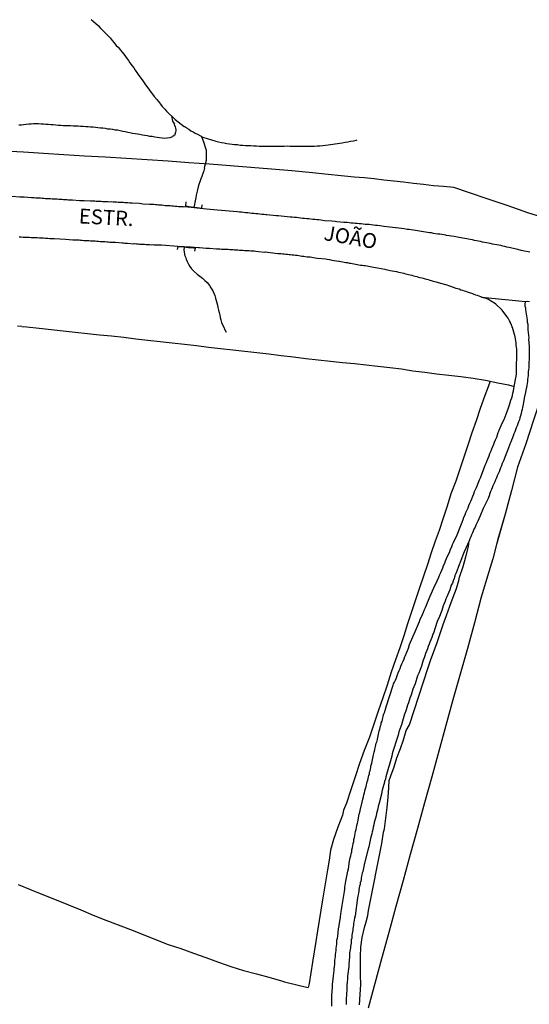
# Model space of a CAD drawing. Units: millimetres. Extents: x 187954 to 190366, y 1663203 to 1665977.
# Drawn here: x 188283 to 188369, y 1663909 to 1664075 of the extents above; entities that cross this region are included whole.
import ezdxf
from ezdxf.enums import TextEntityAlignment as Align

# ---------------------------------------------------------------- set-up
doc = ezdxf.new("R2010")
doc.units = ezdxf.units.MM
for name, color, linetype in [('V-ARROIO', 5, 'Continuous'), ('V-LOTE', 10, 'Continuous'), ('V-NOME_DOS_LOGRADOUROS', 7, 'Continuous'), ('V-PONTE_VIADUTO_PASSARELA', 2, 'Continuous'), ('V-QUADRA', 6, 'Continuous'), ('V-REFERENCIA', 2, 'Continuous'), ('V-TESTADA', 5, 'Continuous'), ('V-VALETA', 6, 'Continuous')]:
    doc.layers.add(name, color=color, linetype=linetype)

msp = doc.modelspace()

# ---------------------------------------------------------------- linework, layer by layer
at = {"layer": 'V-ARROIO'}
for points in [[(188295.43, 1664074.86), (188295.81, 1664074.49), (188296.19, 1664074.16), (188296.58, 1664073.81), (188296.94, 1664073.45), (188297.32, 1664073.07), (188297.79, 1664072.58), (188298.26, 1664072.11), (188298.6, 1664071.75), (188298.94, 1664071.33), (188299.23, 1664070.96), (188299.64, 1664070.47), (188299.96, 1664070.17), (188300.37, 1664069.71), (188300.62, 1664069.34), (188301.05, 1664068.81), (188301.3, 1664068.43), (188301.69, 1664067.92), (188301.94, 1664067.55), (188302.3, 1664067.07), (188302.56, 1664066.69), (188302.83, 1664066.3), (188303.2, 1664065.79), (188303.45, 1664065.43), (188303.84, 1664064.9), (188304.09, 1664064.53), (188304.45, 1664064), (188304.71, 1664063.62), (188305.09, 1664063.11), (188305.35, 1664062.77), (188305.75, 1664062.26), (188306.03, 1664061.91), (188306.43, 1664061.41), (188306.73, 1664061.06), (188307.09, 1664060.6), (188307.37, 1664060.23), (188307.82, 1664059.75), (188308.09, 1664059.44), (188309.53, 1664058), (188311.02, 1664056.83), (188311.09, 1664056.87), (188311.14, 1664056.83), (188311.29, 1664056.74), (188311.39, 1664056.66), (188311.44, 1664056.62), (188311.82, 1664056.38), (188312.16, 1664056.15), (188312.54, 1664055.93), (188312.88, 1664055.74), (188313.27, 1664055.55), (188314.21, 1664055.06), (188316.35, 1664054.37), (188316.84, 1664054.27), (188317.31, 1664054.17), (188317.78, 1664054.08), (188318.21, 1664054), (188318.67, 1664053.95), (188319.1, 1664053.87), (188319.52, 1664053.83), (188319.99, 1664053.8), (188320.46, 1664053.74), (188320.89, 1664053.7), (188320.89, 1664053.7), (188321.36, 1664053.68), (188321.82, 1664053.66), (188322.25, 1664053.64), (188322.72, 1664053.61), (188323.19, 1664053.61), (188323.65, 1664053.57), (188324.12, 1664053.57), (188324.59, 1664053.57), (188325.06, 1664053.57), (188325.53, 1664053.55), (188326, 1664053.53), (188326.46, 1664053.55), (188326.93, 1664053.55), (188327.4, 1664053.57), (188327.87, 1664053.55), (188328.34, 1664053.59), (188328.81, 1664053.57), (188329.27, 1664053.55), (188329.7, 1664053.53), (188330.13, 1664053.53), (188330.59, 1664053.53), (188331.06, 1664053.53), (188331.53, 1664053.57), (188332, 1664053.57), (188332.47, 1664053.57), (188332.94, 1664053.57), (188333.4, 1664053.61), (188333.87, 1664053.61), (188334.34, 1664053.66), (188334.81, 1664053.7), (188335.28, 1664053.76), (188337.59, 1664054.1), (188338.09, 1664054.21), (188338.56, 1664054.27), (188339.02, 1664054.38), (188339.49, 1664054.46), (188339.96, 1664054.57), (188340.15, 1664054.61)], [(188308.9, 1664058.63), (188309.08, 1664057.73), (188309.42, 1664057.23), (188309.37, 1664057.17), (188309.54, 1664056.77), (188309.65, 1664056.34), (188309.65, 1664056.12), (188309.6, 1664055.91), (188309.46, 1664055.49), (188309.41, 1664055.36), (188309.3, 1664055.34), (188309.26, 1664055.23), (188309.15, 1664055.21), (188309.11, 1664055.14), (188309.09, 1664055.1), (188308.63, 1664054.95), (188308.2, 1664054.91), (188307.77, 1664054.85), (188307.35, 1664054.89), (188306.92, 1664054.93), (188306.5, 1664055.02), (188306.11, 1664055.06), (188305.69, 1664055.15), (188305.26, 1664055.19), (188304.88, 1664055.27), (188304.45, 1664055.36), (188304.03, 1664055.4), (188303.6, 1664055.49), (188303.18, 1664055.55), (188302.79, 1664055.61), (188302.37, 1664055.7), (188301.94, 1664055.78), (188301.56, 1664055.87), (188301.13, 1664055.95), (188300.71, 1664056.02), (188300.28, 1664056.12), (188299.86, 1664056.21), (188299.47, 1664056.25), (188299.05, 1664056.34), (188298.62, 1664056.38), (188298.24, 1664056.42), (188297.81, 1664056.49), (188297.39, 1664056.55), (188296.96, 1664056.59), (188296.54, 1664056.64), (188296.15, 1664056.68), (188295.73, 1664056.72), (188295.3, 1664056.76), (188294.92, 1664056.81), (188294.49, 1664056.81), (188294.07, 1664056.85), (188293.64, 1664056.87), (188293.21, 1664056.89), (188292.79, 1664056.93), (188292.36, 1664056.93), (188291.94, 1664056.98), (188291.55, 1664056.98), (188291.13, 1664056.98), (188290.7, 1664056.98), (188290.32, 1664057.02), (188289.89, 1664057.02), (188289.47, 1664057.08), (188289.04, 1664057.13), (188288.62, 1664057.15), (188288.23, 1664057.19), (188287.81, 1664057.21), (188287.38, 1664057.23), (188287, 1664057.27), (188286.57, 1664057.32), (188286.15, 1664057.32), (188285.72, 1664057.3), (188285.3, 1664057.27), (188284.91, 1664057.23), (188284.49, 1664057.19), (188284.06, 1664057.15), (188283.68, 1664057.1), (188283.25, 1664057.06)], [(188313.98, 1664055.18), (188314.24, 1664054.46), (188314.75, 1664052.89), (188314.72, 1664051.16), (188314.43, 1664049.91), (188314.46, 1664049.82), (188314.35, 1664049.4), (188314.18, 1664048.93), (188314.03, 1664048.46), (188313.86, 1664048.04), (188313.69, 1664047.57), (188313.54, 1664047.1), (188313.41, 1664046.68), (188313.29, 1664046.21), (188313.16, 1664045.74), (188313.07, 1664045.31), (188312.99, 1664044.85), (188312.9, 1664044.38), (188312.71, 1664043.43)], [(188312.71, 1664043.45), (188312.68, 1664043.31)], [(188311.04, 1664036.53), (188311.01, 1664036.09), (188311.13, 1664035.4), (188311.11, 1664035.28), (188311.18, 1664035.16), (188311.2, 1664035.07), (188311.24, 1664035.03), (188311.24, 1664034.97), (188311.31, 1664034.77), (188311.39, 1664034.54), (188311.54, 1664034.16), (188311.77, 1664033.73), (188312.01, 1664033.31), (188312.27, 1664032.94), (188312.73, 1664032.45), (188313.24, 1664032.03), (188313.67, 1664031.69), (188314.11, 1664031.34), (188314.52, 1664030.98), (188314.9, 1664030.6), (188315.29, 1664030.11), (188315.54, 1664029.75), (188315.86, 1664029.22), (188316.01, 1664028.84), (188316.18, 1664028.41), (188316.31, 1664027.99), (188316.44, 1664027.6), (188316.54, 1664027.18), (188316.65, 1664026.79), (188316.73, 1664026.41), (188316.84, 1664025.98), (188316.93, 1664025.56), (188317.03, 1664025.13), (188317.12, 1664024.71), (188317.2, 1664024.32), (188317.33, 1664023.9), (188317.48, 1664023.52), (188317.69, 1664023.09), (188317.9, 1664022.66), (188318.1, 1664022.26)]]:
    msp.add_lwpolyline(points, dxfattribs=at)
at = {"layer": 'V-LOTE'}
for points in [[(188372.05, 1664041.33), (188368.84, 1664042.36), (188365.52, 1664043.52), (188362.18, 1664044.64), (188358.84, 1664045.76), (188356.37, 1664046.6), (188354.67, 1664046.75), (188352.97, 1664046.9), (188351.27, 1664047.1), (188349.61, 1664047.27), (188347.95, 1664047.47), (188346.29, 1664047.67), (188344.63, 1664047.85), (188342.97, 1664048.03), (188341.31, 1664048.21), (188339.65, 1664048.32), (188338.03, 1664048.49), (188334.71, 1664048.86), (188332.61, 1664049.08), (188329.16, 1664049.42), (188325.71, 1664049.7), (188322.24, 1664049.93), (188318.77, 1664050.21), (188315.3, 1664050.49), (188311.83, 1664050.77), (188308.36, 1664051.05), (188304.82, 1664051.22), (188301.28, 1664051.47), (188297.74, 1664051.7), (188294.27, 1664051.89), (188290.8, 1664052.08), (188287.39, 1664052.33), (188284.01, 1664052.54), (188280.65, 1664052.73)], [(188283.77, 1664023.24), (188283.02, 1664023.3)], [(188283.77, 1664023.24), (188284.62, 1664023.17), (188286.65, 1664022.95), (188288.68, 1664022.73), (188290.71, 1664022.51), (188292.74, 1664022.29), (188294.77, 1664022.07), (188296.8, 1664021.85), (188298.84, 1664021.65), (188300.88, 1664021.45), (188302.92, 1664021.16), (188304.96, 1664020.9), (188307, 1664020.68), (188309.04, 1664020.46), (188311.08, 1664020.24), (188313.12, 1664020.04), (188315.15, 1664019.77), (188317.18, 1664019.52), (188319.21, 1664019.32), (188321.24, 1664019.09), (188323.27, 1664018.86), (188325.3, 1664018.63), (188327.33, 1664018.34), (188329.41, 1664018.11), (188331.49, 1664017.86), (188333.57, 1664017.61), (188335.64, 1664017.4), (188337.65, 1664017.19), (188339.66, 1664016.98), (188341.65, 1664016.77), (188343.63, 1664016.55), (188345.61, 1664016.33), (188345.61, 1664016.33), (188347.59, 1664016.1), (188349.52, 1664015.78), (188351.5, 1664015.56), (188353.48, 1664015.28), (188355.53, 1664015.02), (188357.58, 1664014.79), (188359.65, 1664014.52), (188361.72, 1664014.21), (188363.8, 1664013.77), (188365.59, 1664013.39), (188366.54, 1664013.16)], [(188284, 1664023.22), (188284.62, 1664023.17), (188286.65, 1664022.95), (188288.68, 1664022.73), (188290.71, 1664022.51), (188292.74, 1664022.29), (188294.77, 1664022.07), (188296.8, 1664021.85), (188298.84, 1664021.65), (188300.88, 1664021.45), (188302.92, 1664021.16), (188304.96, 1664020.9), (188307, 1664020.68), (188309.04, 1664020.46), (188311.08, 1664020.24), (188313.12, 1664020.04), (188315.15, 1664019.77), (188317.18, 1664019.52), (188319.21, 1664019.32), (188321.24, 1664019.09), (188323.27, 1664018.86), (188325.3, 1664018.63), (188327.33, 1664018.34), (188329.41, 1664018.11), (188331.49, 1664017.86), (188333.57, 1664017.61), (188335.64, 1664017.4), (188337.65, 1664017.19), (188339.66, 1664016.98), (188341.65, 1664016.77), (188343.63, 1664016.55), (188345.61, 1664016.33), (188345.61, 1664016.33), (188347.59, 1664016.1), (188349.52, 1664015.78), (188351.5, 1664015.56), (188353.48, 1664015.28), (188355.53, 1664015.02), (188357.58, 1664014.79), (188359.65, 1664014.52), (188361.72, 1664014.21), (188363.8, 1664013.77), (188365.59, 1664013.39), (188366.54, 1664013.16)], [(188362.49, 1664014.05), (188362.17, 1664013.07), (188361.57, 1664011.62), (188360.8, 1664009.46), (188360.12, 1664007.35), (188359.44, 1664005.32), (188358.76, 1664003.29), (188358.08, 1664001.26), (188357.4, 1663999.23), (188356.72, 1663997.2), (188355.9, 1663995.09), (188355.25, 1663993.04), (188354.61, 1663990.99), (188353.9, 1663988.9), (188353.24, 1663987.15), (188352.58, 1663985.16), (188351.98, 1663983.2), (188351.3, 1663981.24), (188350.62, 1663979.28), (188349.94, 1663977.29), (188349.28, 1663975.27), (188348.62, 1663973.25), (188347.96, 1663971.23), (188347.28, 1663969.2), (188346.6, 1663967.17), (188345.85, 1663965.08), (188345.15, 1663962.93), (188344.45, 1663960.78), (188343.69, 1663958.57), (188342.93, 1663956.36), (188342.18, 1663954.15), (188341.32, 1663951.94), (188340.52, 1663949.73), (188339.8, 1663947.52), (188339.08, 1663945.31), (188338.36, 1663943.1), (188337.86, 1663941.91), (188337.64, 1663941.06), (188336.9, 1663939.02), (188336.16, 1663936.98), (188335.66, 1663935.19), (188335.4, 1663933.52), (188335.14, 1663931.85), (188334.87, 1663930.17), (188334.6, 1663928.49), (188334.33, 1663926.81), (188334.02, 1663925.09), (188333.73, 1663923.34), (188333.45, 1663921.59), (188333.17, 1663919.84), (188332.89, 1663918.09), (188332.61, 1663916.34), (188332.33, 1663914.55), (188332.05, 1663912.74), (188331.88, 1663912.06)], [(188369.76, 1664007.5), (188368.5, 1664003.49), (188367.07, 1663999.55), (188366.1, 1663995.63), (188364.99, 1663991.69), (188363.54, 1663986.56), (188363.54, 1663986.56), (188362.92, 1663984.14), (188362.27, 1663982), (188360.99, 1663977.69), (188359.87, 1663973.4), (188358.66, 1663969.09), (188357.45, 1663964.78), (188356.24, 1663960.47), (188355.05, 1663956.14), (188353.86, 1663951.81), (188352.67, 1663947.48), (188351.46, 1663943.15), (188350.25, 1663938.82), (188349.04, 1663934.46), (188347.88, 1663930.1), (188346.64, 1663925.72), (188345.43, 1663921.31), (188344.24, 1663916.9), (188342.01, 1663908.62)], [(188363.54, 1663986.56), (188362.92, 1663984.14), (188362.27, 1663982), (188360.99, 1663977.69), (188359.87, 1663973.4), (188358.66, 1663969.09), (188357.45, 1663964.78), (188356.24, 1663960.47), (188355.05, 1663956.14), (188353.86, 1663951.81), (188352.67, 1663947.48), (188351.46, 1663943.15), (188350.25, 1663938.82), (188349.04, 1663934.46), (188347.88, 1663930.1), (188346.64, 1663925.72), (188345.43, 1663921.31), (188344.24, 1663916.9), (188342.01, 1663908.62)], [(188283.15, 1663929.41), (188285.3, 1663928.5), (188287.41, 1663927.66), (188289.5, 1663926.82), (188291.59, 1663925.97), (188293.68, 1663925.12), (188295.77, 1663924.27), (188297.86, 1663923.42), (188299.95, 1663922.63), (188302.04, 1663921.82), (188304.13, 1663920.98), (188306.22, 1663920.14), (188308.37, 1663919.33), (188310.48, 1663918.62), (188312.59, 1663917.87), (188314.7, 1663917.12), (188316.81, 1663916.37), (188318.92, 1663915.62), (188321.04, 1663914.93), (188323.2, 1663914.4), (188325.31, 1663913.8), (188327.42, 1663913.2), (188327.94, 1663913.06), (188330.44, 1663912.42), (188331.88, 1663912.06)]]:
    msp.add_lwpolyline(points, dxfattribs=at)
at = {"layer": 'V-PONTE_VIADUTO_PASSARELA'}
for points in [[(188311.31, 1664044.16), (188311.28, 1664043.49), (188312.23, 1664043.35), (188313.23, 1664043.22), (188314.03, 1664043.12), (188314.1, 1664043.69)], [(188309.94, 1664036.15), (188310.04, 1664036.69), (188310.97, 1664036.61), (188311.8, 1664036.51), (188312.66, 1664036.45), (188312.87, 1664036.41), (188312.78, 1664035.91)]]:
    msp.add_lwpolyline(points, dxfattribs=at)
at = {"layer": 'V-QUADRA'}
for points in [[(188369.17, 1664035.71), (188367.99, 1664035.97), (188367.72, 1664036.03), (188367.16, 1664036.16), (188365.91, 1664036.44), (188365.63, 1664036.5), (188365.29, 1664036.58), (188364.95, 1664036.67), (188364.61, 1664036.75), (188364.27, 1664036.82), (188363.93, 1664036.88), (188363.59, 1664036.96), (188363.25, 1664037.03), (188362.91, 1664037.09), (188362.57, 1664037.18), (188362.23, 1664037.24), (188361.89, 1664037.3), (188361.55, 1664037.37), (188361.2, 1664037.43), (188360.86, 1664037.52), (188360.52, 1664037.58), (188360.18, 1664037.65), (188359.84, 1664037.71), (188359.5, 1664037.77), (188359.12, 1664037.86), (188358.57, 1664037.97), (188357.22, 1664038.18), (188356.99, 1664038.24), (188356.44, 1664038.35), (188355.18, 1664038.54), (188355.03, 1664038.58), (188354.69, 1664038.65), (188354.35, 1664038.71), (188354.01, 1664038.73), (188353.67, 1664038.77), (188353.33, 1664038.82), (188352.99, 1664038.88), (188352.65, 1664038.95), (188352.31, 1664038.99), (188351.97, 1664039.05), (188351.63, 1664039.09), (188351.28, 1664039.16), (188350.94, 1664039.2), (188350.6, 1664039.24), (188350.26, 1664039.31), (188349.92, 1664039.35), (188349.58, 1664039.41), (188349.24, 1664039.46), (188348.9, 1664039.52), (188348.56, 1664039.56), (188348.05, 1664039.63), (188346.71, 1664039.82), (188346.56, 1664039.82), (188346.05, 1664039.88), (188344.66, 1664040.03), (188344.6, 1664040.03), (188344.26, 1664040.09), (188344.26, 1664040.09), (188343.92, 1664040.14), (188343.58, 1664040.18), (188343.2, 1664040.22), (188342.86, 1664040.26), (188342.51, 1664040.31), (188342.17, 1664040.35), (188341.83, 1664040.35), (188341.49, 1664040.39), (188341.15, 1664040.41), (188340.81, 1664040.46), (188340.47, 1664040.48), (188340.13, 1664040.52), (188339.79, 1664040.56), (188339.45, 1664040.58), (188339.11, 1664040.61), (188338.77, 1664040.65), (188338.43, 1664040.69), (188337.87, 1664040.73), (188336.7, 1664040.8), (188336.43, 1664040.88), (188335.87, 1664040.95), (188334.62, 1664041.01), (188334.38, 1664041.07), (188334.04, 1664041.12), (188333.7, 1664041.16), (188333.36, 1664041.18), (188333.02, 1664041.2), (188332.68, 1664041.24), (188332.34, 1664041.29), (188332, 1664041.33), (188331.66, 1664041.35), (188331.28, 1664041.39), (188330.93, 1664041.41), (188330.59, 1664041.46), (188330.25, 1664041.5), (188329.91, 1664041.54), (188329.57, 1664041.56), (188329.23, 1664041.6), (188328.89, 1664041.63), (188328.38, 1664041.69), (188326.87, 1664041.82), (188326.51, 1664041.84), (188324.95, 1664041.99), (188324.8, 1664042.01), (188324.46, 1664042.03), (188324.12, 1664042.07), (188323.78, 1664042.12), (188323.44, 1664042.14), (188323.1, 1664042.18), (188322.76, 1664042.2), (188322.42, 1664042.24), (188322.08, 1664042.27), (188321.74, 1664042.31), (188321.36, 1664042.35), (188321.01, 1664042.37), (188320.67, 1664042.44), (188320.33, 1664042.46), (188319.96, 1664042.49), (188316.63, 1664042.77), (188314.78, 1664042.96), (188311.16, 1664043.35), (188311.07, 1664043.31), (188310.88, 1664043.33), (188310.63, 1664043.33), (188310.33, 1664043.37), (188310.07, 1664043.37), (188309.82, 1664043.39), (188309.52, 1664043.42), (188309.26, 1664043.46), (188308.97, 1664043.48), (188308.71, 1664043.5), (188308.41, 1664043.5), (188308.12, 1664043.54), (188307.86, 1664043.54), (188307.56, 1664043.59), (188307.31, 1664043.61), (188307.01, 1664043.63), (188306.75, 1664043.65), (188306.5, 1664043.67), (188306.2, 1664043.67), (188305.94, 1664043.71), (188305.65, 1664043.71), (188305.22, 1664043.76), (188304.09, 1664043.82), (188303.9, 1664043.84), (188303.47, 1664043.88), (188302.3, 1664043.95), (188302.15, 1664043.97), (188301.9, 1664043.97), (188301.6, 1664044.01), (188301.35, 1664044.01), (188301.05, 1664044.03), (188300.79, 1664044.05), (188300.49, 1664044.05), (188300.2, 1664044.1), (188299.94, 1664044.1), (188299.69, 1664044.12), (188299.39, 1664044.14), (188299.09, 1664044.12), (188298.79, 1664044.16), (188298.79, 1664044.16), (188298.49, 1664044.14), (188298.2, 1664044.16), (188297.9, 1664044.18), (188297.6, 1664044.18), (188297.34, 1664044.18), (188297.09, 1664044.22), (188296.83, 1664044.22), (188296.58, 1664044.22), (188296.28, 1664044.24), (188296.02, 1664044.27), (188295.73, 1664044.29), (188295.3, 1664044.31), (188294.21, 1664044.33), (188294.19, 1664044.35), (188293.9, 1664044.35), (188293.47, 1664044.35), (188292.26, 1664044.46), (188292.06, 1664044.46), (188291.81, 1664044.48), (188291.55, 1664044.48), (188291.3, 1664044.5), (188291, 1664044.52), (188290.75, 1664044.54), (188290.49, 1664044.56), (188290.23, 1664044.56), (188289.98, 1664044.56), (188289.68, 1664044.61), (188289.43, 1664044.61), (188289.13, 1664044.63), (188288.87, 1664044.65), (188288.57, 1664044.67), (188288.28, 1664044.69), (188288.02, 1664044.69), (188287.72, 1664044.71), (188287.47, 1664044.74), (188287.17, 1664044.76), (188286.91, 1664044.78), (188286.66, 1664044.8), (188286.36, 1664044.82), (188286.1, 1664044.82), (188285.81, 1664044.84), (188285.38, 1664044.86), (188284.12, 1664044.97), (188283.85, 1664044.97), (188283.42, 1664044.99), (188281.99, 1664045.1)], [(188283.29, 1664038.28), (188283.64, 1664038.28), (188283.98, 1664038.26), (188284.32, 1664038.24), (188284.66, 1664038.24), (188285, 1664038.22), (188285.34, 1664038.2), (188285.68, 1664038.2), (188286.02, 1664038.16), (188286.36, 1664038.16), (188286.7, 1664038.14), (188287.04, 1664038.11), (188287.42, 1664038.11), (188287.76, 1664038.07), (188288.11, 1664038.07), (188288.45, 1664038.03), (188288.79, 1664038.03), (188289.19, 1664038.04), (188291.09, 1664037.9), (188292.34, 1664037.82), (188292.53, 1664037.82), (188292.83, 1664037.8), (188293.09, 1664037.77), (188293.38, 1664037.77), (188293.64, 1664037.75), (188293.9, 1664037.73), (188294.19, 1664037.71), (188294.45, 1664037.69), (188294.75, 1664037.69), (188295, 1664037.67), (188295.3, 1664037.65), (188295.56, 1664037.63), (188295.81, 1664037.6), (188295.81, 1664037.6), (188296.11, 1664037.6), (188296.36, 1664037.58), (188296.66, 1664037.56), (188296.92, 1664037.54), (188297.17, 1664037.52), (188297.47, 1664037.52), (188297.73, 1664037.5), (188298.03, 1664037.47), (188298.28, 1664037.45), (188298.54, 1664037.43), (188298.83, 1664037.41), (188299.09, 1664037.41), (188299.52, 1664037.39), (188300.64, 1664037.27), (188300.84, 1664037.28), (188301.09, 1664037.26), (188301.52, 1664037.22), (188302.6, 1664037.14), (188302.75, 1664037.16), (188303.01, 1664037.13), (188303.3, 1664037.13), (188303.56, 1664037.09), (188303.82, 1664037.09), (188304.11, 1664037.07), (188304.37, 1664037.05), (188304.67, 1664037.03), (188304.92, 1664037.01), (188305.22, 1664037.01), (188305.48, 1664036.96), (188305.73, 1664036.99), (188306.03, 1664036.96), (188306.35, 1664036.97), (188307.21, 1664036.94), (188310, 1664036.75), (188312.09, 1664036.6), (188313.44, 1664036.5), (188313.65, 1664036.48), (188314.73, 1664036.42), (188314.88, 1664036.41), (188315.31, 1664036.39), (188316.48, 1664036.29), (188316.54, 1664036.28), (188316.8, 1664036.31), (188317.06, 1664036.28), (188317.35, 1664036.24), (188317.61, 1664036.24), (188317.91, 1664036.22), (188318.16, 1664036.2), (188318.46, 1664036.2), (188318.72, 1664036.18), (188318.97, 1664036.16), (188319.27, 1664036.16), (188319.52, 1664036.11), (188319.82, 1664036.11), (188320.08, 1664036.09), (188320.33, 1664036.07), (188320.63, 1664036.07), (188320.89, 1664036.05), (188321.19, 1664036.03), (188321.44, 1664036.03), (188321.7, 1664035.98), (188321.99, 1664035.98), (188322.25, 1664035.96), (188322.55, 1664035.94), (188322.8, 1664035.92), (188323.1, 1664035.9), (188323.53, 1664035.86), (188324.61, 1664035.73), (188324.76, 1664035.75), (188325.06, 1664035.73), (188325.49, 1664035.69), (188326.78, 1664035.52), (188327.06, 1664035.52), (188327.32, 1664035.5), (188327.57, 1664035.45), (188327.87, 1664035.43), (188328.12, 1664035.41), (188328.42, 1664035.37), (188328.68, 1664035.35), (188328.93, 1664035.33), (188329.23, 1664035.28), (188329.49, 1664035.26), (188329.79, 1664035.2), (188330.04, 1664035.2), (188330.3, 1664035.16), (188330.59, 1664035.11), (188330.85, 1664035.07), (188331.15, 1664035.05), (188331.4, 1664035.01), (188331.7, 1664034.96), (188331.96, 1664034.94), (188332.21, 1664034.92), (188332.51, 1664034.86), (188332.77, 1664034.82), (188333.06, 1664034.79), (188333.49, 1664034.73), (188334.87, 1664034.58), (188335.11, 1664034.52), (188335.47, 1664034.47), (188335.87, 1664034.39), (188335.87, 1664034.39), (188337.04, 1664034.22), (188337.15, 1664034.2), (188337.41, 1664034.15), (188337.7, 1664034.09), (188337.96, 1664034.05), (188338.21, 1664033.98), (188338.51, 1664033.96), (188338.77, 1664033.9), (188339.07, 1664033.86), (188339.32, 1664033.81), (188339.62, 1664033.77), (188339.88, 1664033.73), (188340.13, 1664033.67), (188340.43, 1664033.62), (188340.68, 1664033.56), (188340.98, 1664033.52), (188341.24, 1664033.47), (188341.49, 1664033.47), (188341.79, 1664033.41), (188342.05, 1664033.37), (188342.34, 1664033.3), (188342.6, 1664033.26), (188342.86, 1664033.22), (188343.22, 1664033.15), (188343.58, 1664033.07), (188344.79, 1664032.84), (188344.98, 1664032.79), (188345.24, 1664032.75), (188345.67, 1664032.66), (188346.75, 1664032.46), (188346.9, 1664032.41), (188347.16, 1664032.35), (188347.41, 1664032.3), (188347.71, 1664032.24), (188347.96, 1664032.18), (188348.26, 1664032.09), (188348.52, 1664032.03), (188348.77, 1664031.96), (188349.07, 1664031.9), (188349.33, 1664031.84), (188349.62, 1664031.75), (188349.88, 1664031.71), (188350.14, 1664031.62), (188350.43, 1664031.54), (188350.69, 1664031.49), (188350.99, 1664031.41), (188351.24, 1664031.34), (188351.54, 1664031.24), (188351.8, 1664031.2), (188352.05, 1664031.11), (188352.35, 1664031.03), (188352.6, 1664030.94), (188352.9, 1664030.86), (188353.16, 1664030.79), (188353.39, 1664030.73), (188353.73, 1664030.6), (188355.01, 1664030.3), (188355.2, 1664030.22), (188355.47, 1664030.11), (188355.8, 1664030), (188356.71, 1664029.69), (188357.03, 1664029.6), (188357.29, 1664029.54), (188357.59, 1664029.41), (188357.84, 1664029.32), (188358.1, 1664029.24), (188358.39, 1664029.15), (188358.65, 1664029.05), (188358.95, 1664028.94), (188359.2, 1664028.86), (188359.5, 1664028.77), (188359.76, 1664028.66), (188360.01, 1664028.56), (188360.31, 1664028.47), (188360.57, 1664028.36), (188360.86, 1664028.26), (188361.12, 1664028.17), (188361.12, 1664028.17), (188361.12, 1664028.17), (188361.12, 1664028.17), (188361.12, 1664028.17), (188361.12, 1664028.17), (188361.12, 1664028.17), (188361.12, 1664028.17), (188361.12, 1664028.17), (188361.12, 1664028.17), (188368.46, 1664027.45), (188368.74, 1664027.47), (188369.08, 1664027.43)]]:
    msp.add_lwpolyline(points, dxfattribs=at)
at = {"layer": 'V-REFERENCIA'}
for points in [[(188335.85, 1663908.95), (188335.87, 1663909.29), (188335.87, 1663909.63), (188335.85, 1663909.97), (188335.85, 1663910.31), (188335.87, 1663910.65), (188335.87, 1663910.8), (188335.98, 1663912.1), (188336, 1663912.59), (188336.15, 1663914.02), (188336.23, 1663914.57), (188336.25, 1663914.91), (188336.27, 1663915.25), (188336.32, 1663915.59), (188336.36, 1663915.93), (188336.38, 1663916.27), (188336.4, 1663916.61), (188336.46, 1663916.95), (188336.49, 1663917.29), (188336.51, 1663917.63), (188336.57, 1663917.98), (188336.61, 1663918.32), (188336.63, 1663918.7), (188336.68, 1663919.04), (188336.74, 1663919.38), (188336.74, 1663919.72), (188336.74, 1663920.06), (188336.8, 1663920.4), (188336.87, 1663920.7), (188337, 1663921.93), (188337.08, 1663922.45), (188337.11, 1663922.51), (188337.32, 1663923.94), (188337.38, 1663924.49), (188337.44, 1663924.83), (188337.49, 1663925.17), (188337.55, 1663925.51), (188337.59, 1663925.85), (188337.64, 1663926.19), (188337.72, 1663926.53), (188337.76, 1663926.87), (188337.85, 1663927.21), (188337.87, 1663927.55), (188337.95, 1663927.89), (188337.98, 1663928.24), (188338.06, 1663928.62), (188338.08, 1663928.96), (188338.13, 1663929.3), (188338.19, 1663929.64), (188338.23, 1663929.98), (188338.3, 1663930.26), (188338.3, 1663930.26), (188338.57, 1663931.64), (188338.68, 1663932.04), (188338.87, 1663933.34), (188338.98, 1663933.9), (188339.08, 1663934.24), (188339.1, 1663934.58), (188339.21, 1663934.92), (188339.25, 1663935.26), (188339.34, 1663935.6), (188339.4, 1663935.94), (188339.47, 1663936.28), (188339.55, 1663936.62), (188339.59, 1663936.96), (188339.7, 1663937.3), (188339.74, 1663937.64), (188339.81, 1663937.98), (188339.85, 1663938.33), (188339.94, 1663938.67), (188340.02, 1663939.01), (188340.06, 1663939.35), (188340.17, 1663939.69), (188340.22, 1663939.92), (188340.49, 1663941.22), (188340.64, 1663941.77), (188340.64, 1663941.84), (188340.96, 1663943.22), (188341.1, 1663943.77), (188341.19, 1663944.12), (188341.26, 1663944.5), (188341.34, 1663944.84), (188341.45, 1663945.18), (188341.56, 1663945.52), (188341.64, 1663945.86), (188341.83, 1663946.67), (188341.91, 1663946.97), (188341.96, 1663947.22), (188342.04, 1663947.48), (188342.08, 1663947.73), (188342.19, 1663947.99), (188342.23, 1663948.29), (188342.32, 1663948.54), (188342.36, 1663948.8), (188342.45, 1663949.05), (188342.45, 1663949.31), (188342.53, 1663949.61), (188342.58, 1663949.8), (188342.9, 1663951.23), (188343, 1663951.65), (188343.05, 1663951.84), (188343.34, 1663953.14), (188343.47, 1663953.5), (188343.53, 1663953.86), (188343.6, 1663954.12), (188343.66, 1663954.38), (188343.7, 1663954.67), (188343.77, 1663954.97), (188343.83, 1663955.23), (188343.94, 1663955.53), (188344, 1663955.78), (188344.07, 1663956.08), (188344.15, 1663956.33), (188344.19, 1663956.59), (188344.32, 1663956.89), (188344.39, 1663957.14), (188344.45, 1663957.4), (188344.53, 1663957.65), (188344.58, 1663957.91), (188344.7, 1663958.21), (188344.77, 1663958.46), (188344.83, 1663958.72), (188344.87, 1663958.76), (188344.87, 1663958.85), (188344.92, 1663958.95), (188344.96, 1663958.97), (188344.96, 1663959.03), (188344.98, 1663959.14), (188345, 1663959.18), (188345.02, 1663959.23), (188345.03, 1663959.26), (188346.16, 1663962.94), (188346.26, 1663963.12), (188346.41, 1663963.4), (188346.58, 1663963.78), (188346.73, 1663964.17), (188346.85, 1663964.55), (188347.05, 1663964.98), (188347.22, 1663965.36), (188347.34, 1663965.74), (188347.49, 1663966.13), (188347.66, 1663966.51), (188347.85, 1663966.94), (188348.02, 1663967.36), (188348.15, 1663967.74), (188348.18, 1663967.81), (188348.77, 1663969.15), (188348.94, 1663969.74), (188348.94, 1663969.76), (188349.51, 1663971.02), (188349.79, 1663971.66), (188349.94, 1663972.04), (188349.94, 1663972.04), (188350.11, 1663972.43), (188350.3, 1663972.85), (188350.43, 1663973.24), (188350.62, 1663973.62), (188350.75, 1663974), (188350.94, 1663974.39), (188351.13, 1663974.81), (188351.26, 1663975.19), (188351.45, 1663975.62), (188351.64, 1663976), (188351.77, 1663976.39), (188351.94, 1663976.81), (188352.11, 1663977.2), (188352.26, 1663977.51), (188352.79, 1663978.77), (188353.05, 1663979.3), (188353.56, 1663980.47), (188353.84, 1663981.07), (188354.03, 1663981.5), (188354.18, 1663981.88), (188354.35, 1663982.26), (188354.54, 1663982.64), (188354.67, 1663983.03), (188354.88, 1663983.45), (188355.01, 1663983.84), (188355.16, 1663984.22), (188355.33, 1663984.6), (188355.52, 1663984.99), (188355.69, 1663985.41), (188355.84, 1663985.8), (188356.03, 1663986.18), (188356.16, 1663986.56), (188356.33, 1663986.88), (188356.92, 1663988.22), (188357.05, 1663988.5), (188357.56, 1663989.77), (188357.79, 1663990.3), (188357.94, 1663990.78), (188358.09, 1663991.16), (188358.28, 1663991.54), (188358.41, 1663991.93), (188358.58, 1663992.31), (188358.77, 1663992.73), (188358.92, 1663993.12), (188359.07, 1663993.5), (188359.24, 1663993.88), (188359.39, 1663994.27), (188359.56, 1663994.69), (188359.73, 1663995.08), (188359.88, 1663995.46), (188360.05, 1663995.84), (188360.2, 1663996.14), (188360.71, 1663997.46), (188360.88, 1663997.78), (188361.44, 1663999.29), (188361.67, 1663999.89), (188361.82, 1664000.27), (188361.99, 1664000.7), (188362.16, 1664001.08), (188362.31, 1664001.46), (188362.46, 1664001.85), (188362.58, 1664002.23), (188362.8, 1664002.65), (188362.97, 1664003.04), (188363.1, 1664003.42), (188363.24, 1664003.8), (188363.39, 1664004.19), (188363.61, 1664004.61), (188363.71, 1664005), (188363.84, 1664005.38), (188363.99, 1664005.76), (188364.01, 1664005.82), (188364.59, 1664007.08), (188364.84, 1664007.57), (188365.35, 1664008.96), (188365.58, 1664009.53), (188365.76, 1664010.06), (188365.86, 1664010.45), (188365.99, 1664010.83), (188366.12, 1664011.25), (188366.25, 1664011.64), (188366.33, 1664012.02), (188366.39, 1664012.4), (188366.46, 1664012.79), (188366.48, 1664012.8), (188366.91, 1664015.21), (188366.94, 1664017.06), (188366.95, 1664017.75), (188366.97, 1664018.92), (188366.95, 1664019.43), (188366.9, 1664019.77), (188366.86, 1664020.11), (188366.86, 1664020.45), (188366.82, 1664020.79), (188366.73, 1664021.13), (188366.69, 1664021.47), (188366.26, 1664023.05), (188366.22, 1664023.07), (188366.18, 1664023.22), (188366.16, 1664023.32), (188366.16, 1664023.32), (188366.12, 1664023.35), (188366.08, 1664023.41), (188366.08, 1664023.56), (188366.03, 1664023.6), (188365.99, 1664023.66), (188365.95, 1664023.75), (188365.93, 1664023.81), (188365.89, 1664023.9), (188365.74, 1664024.15), (188365.61, 1664024.41), (188365.52, 1664024.6), (188364.8, 1664025.6), (188364.52, 1664025.96), (188364.42, 1664026.07), (188363.46, 1664026.96), (188363.08, 1664027.24), (188363.03, 1664027.27), (188362.84, 1664027.38), (188362.54, 1664027.56), (188362.23, 1664027.75), (188361.93, 1664027.88), (188361.67, 1664027.98), (188361.37, 1664028.05), (188361.12, 1664028.17)], [(188368.46, 1664027.45), (188368.44, 1664027.37), (188368.4, 1664027.3), (188368.31, 1664027.05), (188368.33, 1664026.84), (188368.33, 1664026.71), (188368.42, 1664026.37), (188368.46, 1664026.03), (188368.5, 1664025.69), (188368.56, 1664025.35), (188368.59, 1664025.01), (188368.65, 1664024.67), (188368.72, 1664024.32), (188368.74, 1664023.94), (188368.8, 1664023.6), (188368.82, 1664023.26), (188368.84, 1664022.92), (188368.83, 1664022.64), (188368.97, 1664021.34), (188368.95, 1664021.11), (188369.03, 1664019.85), (188369.06, 1664019.34), (188369.06, 1664019), (188369.06, 1664018.62), (188369.06, 1664018.28), (188369.03, 1664017.94), (188369.03, 1664017.64), (188369.01, 1664017.3), (188369.01, 1664016.96), (188369.01, 1664016.62), (188368.99, 1664016.28), (188368.95, 1664015.94), (188368.91, 1664015.64), (188368.89, 1664015.3), (188368.89, 1664015), (188368.89, 1664015), (188368.84, 1664014.66), (188368.78, 1664014.32), (188368.76, 1664013.98), (188368.72, 1664013.64), (188368.66, 1664013.32), (188368.32, 1664011.6), (188368.29, 1664011.49), (188368.03, 1664010.1), (188367.95, 1664009.59), (188367.88, 1664009.25), (188367.78, 1664008.91), (188367.69, 1664008.57), (188367.59, 1664008.23), (188367.48, 1664007.89), (188367.4, 1664007.55), (188367.27, 1664007.21), (188367.14, 1664006.87), (188367.01, 1664006.53), (188366.88, 1664006.19), (188366.76, 1664005.85), (188366.63, 1664005.51), (188366.5, 1664005.17), (188366.37, 1664004.83), (188366.25, 1664004.49), (188366.08, 1664004.14), (188365.97, 1664003.8), (188365.93, 1664003.7), (188365.41, 1664002.4), (188365.27, 1664002.08), (188364.76, 1664000.65), (188364.54, 1664000.2), (188364.39, 1663999.8), (188364.25, 1663999.46), (188364.12, 1663999.12), (188363.99, 1663998.78), (188363.86, 1663998.44), (188363.69, 1663998.1), (188363.56, 1663997.76), (188363.39, 1663997.42), (188363.27, 1663997.12), (188363.1, 1663996.78), (188362.97, 1663996.44), (188362.84, 1663996.1), (188362.71, 1663995.8), (188362.56, 1663995.46), (188362.46, 1663995.12), (188362.31, 1663994.78), (188362.2, 1663994.48), (188362.16, 1663994.33), (188361.56, 1663993.08), (188361.33, 1663992.63), (188360.8, 1663991.37), (188360.58, 1663990.86), (188360.41, 1663990.52), (188360.24, 1663990.18), (188360.07, 1663989.84), (188359.95, 1663989.5), (188359.77, 1663989.16), (188359.63, 1663988.82), (188359.5, 1663988.52), (188359.35, 1663988.18), (188359.22, 1663987.84), (188359.05, 1663987.5), (188358.97, 1663987.2), (188358.11, 1663985.31), (188357.99, 1663985.05), (188357.37, 1663983.41), (188357.33, 1663983.3), (188356.71, 1663981.65), (188356.69, 1663981.56), (188356.56, 1663981.37), (188356.56, 1663981.24), (188356.52, 1663981.09), (188356.43, 1663980.86), (188356.26, 1663980.47), (188356.14, 1663980.09), (188355.94, 1663979.71), (188355.82, 1663979.32), (188355.69, 1663978.94), (188355.52, 1663978.56), (188355.37, 1663978.17), (188355.2, 1663977.79), (188355.05, 1663977.41), (188354.92, 1663977.03), (188354.77, 1663976.64), (188354.62, 1663976.26), (188354.48, 1663975.88), (188354.37, 1663975.49), (188354.35, 1663975.47), (188353.84, 1663974.17), (188353.65, 1663973.79), (188353.18, 1663972.38), (188353.01, 1663971.83), (188352.79, 1663971.32), (188352.66, 1663970.94), (188352.54, 1663970.55), (188352.37, 1663970.17), (188352.22, 1663969.79), (188352.09, 1663969.4), (188351.96, 1663969.02), (188351.96, 1663969.02), (188351.77, 1663968.64), (188351.64, 1663968.25), (188351.52, 1663967.87), (188351.39, 1663967.49), (188351.22, 1663967.11), (188351.11, 1663966.72), (188351.02, 1663966.34), (188351.01, 1663966.27), (188350.49, 1663964.93), (188350.28, 1663964.51), (188349.86, 1663963.15), (188349.66, 1663962.65), (188349.51, 1663962.25), (188349.39, 1663961.87), (188349.26, 1663961.49), (188349.13, 1663961.1), (188349, 1663960.72), (188348.88, 1663960.34), (188348.75, 1663959.95), (188348.6, 1663959.57), (188348.51, 1663959.19), (188348.37, 1663958.8), (188348.24, 1663958.42), (188348.11, 1663958.04), (188347.98, 1663957.65), (188347.85, 1663957.27), (188347.73, 1663956.89), (188347.64, 1663956.5), (188347.62, 1663956.4), (188347.15, 1663955.1), (188347, 1663954.52), (188346.58, 1663953.18), (188346.41, 1663952.63), (188346.24, 1663952.12), (188346.15, 1663951.74), (188346.04, 1663951.35), (188345.96, 1663950.97), (188345.85, 1663950.59), (188345.73, 1663950.2), (188345.64, 1663949.82), (188345.51, 1663949.44), (188345.38, 1663949.05), (188345.3, 1663948.67), (188345.19, 1663948.29), (188345.09, 1663947.9), (188344.96, 1663947.48), (188344.87, 1663947.1), (188344.75, 1663946.71), (188344.73, 1663946.6), (188344.36, 1663945.27), (188344.21, 1663944.67), (188344.2, 1663944.6), (188343.85, 1663943.09), (188343.68, 1663942.5), (188343.6, 1663942.11), (188343.51, 1663941.73), (188343.38, 1663941.35), (188343.3, 1663940.97), (188343.21, 1663940.58), (188343.13, 1663940.2), (188343, 1663939.82), (188342.92, 1663939.43), (188342.83, 1663939.05), (188342.75, 1663938.67), (188342.64, 1663938.28), (188342.58, 1663937.9), (188342.49, 1663937.52), (188342.39, 1663937.15), (188342.08, 1663935.73), (188341.94, 1663935.15), (188341.34, 1663933), (188341.36, 1663932.89), (188341.3, 1663932.81), (188341.3, 1663932.71), (188341.26, 1663932.41), (188341.19, 1663932.15), (188341.13, 1663931.85), (188341.06, 1663931.6), (188341, 1663931.34), (188340.94, 1663931.05), (188340.87, 1663930.79), (188340.83, 1663930.49), (188340.79, 1663930.24), (188340.74, 1663929.98), (188340.66, 1663929.68), (188340.62, 1663929.43), (188340.55, 1663929.13), (188340.49, 1663928.87), (188340.49, 1663928.76), (188340.43, 1663928.7), (188340.45, 1663928.58), (188340.43, 1663928.49), (188340.43, 1663928.28), (188340.36, 1663927.98), (188340.32, 1663927.68), (188340.25, 1663927.43), (188340.17, 1663927.15), (188340.02, 1663925.85), (188339.98, 1663925.43), (188339.96, 1663925.4), (188339.96, 1663925.4), (188339.77, 1663924.11), (188339.68, 1663923.72), (188339.64, 1663923.38), (188339.59, 1663923.08), (188339.53, 1663922.83), (188339.51, 1663922.53), (188339.47, 1663922.28), (188339.4, 1663922.02), (188339.38, 1663921.72), (188339.36, 1663921.47), (188339.3, 1663921.17), (188339.25, 1663920.91), (188339.25, 1663920.61), (188339.21, 1663920.36), (188339.15, 1663920.1), (188339.13, 1663919.81), (188339.1, 1663919.55), (188339.06, 1663919.25), (188339.02, 1663919), (188339, 1663918.74), (188338.98, 1663918.44), (188338.91, 1663918.19), (188338.87, 1663917.89), (188338.87, 1663917.63), (188338.85, 1663917.34), (188338.85, 1663917.27), (188338.74, 1663916.02), (188338.73, 1663915.61), (188338.57, 1663914.4), (188338.53, 1663913.97), (188338.53, 1663913.72), (188338.49, 1663913.42), (188338.47, 1663913.12), (188338.45, 1663912.87), (188338.42, 1663912.57), (188338.4, 1663912.31), (188338.4, 1663912.01), (188338.38, 1663911.76), (188338.38, 1663911.5), (188338.34, 1663911.21), (188338.32, 1663910.95), (188338.32, 1663910.65), (188338.28, 1663910.4), (188338.28, 1663910.14), (188338.28, 1663909.84), (188338.28, 1663909.55), (188338.28, 1663909.25)]]:
    msp.add_lwpolyline(points, dxfattribs=at)
at = {"layer": 'V-TESTADA'}
for points in [[(188372.05, 1664041.33), (188368.84, 1664042.36), (188365.52, 1664043.52), (188362.18, 1664044.64), (188358.84, 1664045.76), (188356.37, 1664046.6), (188354.67, 1664046.75), (188352.97, 1664046.9), (188351.27, 1664047.1), (188349.61, 1664047.27), (188347.95, 1664047.47), (188346.29, 1664047.67), (188344.63, 1664047.85), (188342.97, 1664048.03), (188341.31, 1664048.21), (188339.65, 1664048.32), (188338.03, 1664048.49), (188334.71, 1664048.86), (188332.61, 1664049.08), (188329.16, 1664049.42), (188325.71, 1664049.7), (188322.24, 1664049.93), (188318.77, 1664050.21), (188315.3, 1664050.49), (188311.83, 1664050.77), (188308.36, 1664051.05), (188304.82, 1664051.22), (188301.28, 1664051.47), (188297.74, 1664051.7), (188294.27, 1664051.89), (188290.8, 1664052.08), (188287.39, 1664052.33), (188284.01, 1664052.54), (188280.65, 1664052.73)], [(188362.49, 1664014.05), (188362.17, 1664013.07), (188361.57, 1664011.62), (188360.8, 1664009.46), (188360.12, 1664007.35), (188359.44, 1664005.32), (188358.76, 1664003.29), (188358.08, 1664001.26), (188357.4, 1663999.23), (188356.72, 1663997.2), (188355.9, 1663995.09), (188355.25, 1663993.04), (188354.61, 1663990.99), (188353.9, 1663988.9), (188353.24, 1663987.15), (188352.58, 1663985.16), (188351.98, 1663983.2), (188351.3, 1663981.24), (188350.62, 1663979.28), (188349.94, 1663977.29), (188349.28, 1663975.27), (188348.62, 1663973.25), (188347.96, 1663971.23), (188347.28, 1663969.2), (188346.6, 1663967.17), (188345.85, 1663965.08), (188345.15, 1663962.93), (188344.45, 1663960.78), (188343.69, 1663958.57), (188342.93, 1663956.36), (188342.18, 1663954.15), (188341.32, 1663951.94), (188340.52, 1663949.73), (188339.8, 1663947.52), (188339.08, 1663945.31), (188338.36, 1663943.1), (188337.86, 1663941.91), (188337.64, 1663941.06), (188336.9, 1663939.02), (188336.16, 1663936.98), (188335.66, 1663935.19), (188335.4, 1663933.52), (188335.14, 1663931.85), (188334.87, 1663930.17), (188334.6, 1663928.49), (188334.33, 1663926.81), (188334.02, 1663925.09), (188333.73, 1663923.34), (188333.45, 1663921.59), (188333.17, 1663919.84), (188332.89, 1663918.09), (188332.61, 1663916.34), (188332.33, 1663914.55), (188332.05, 1663912.74), (188331.88, 1663912.06)], [(188371.23, 1664012.09), (188370.34, 1664009.16), (188369.76, 1664007.5), (188368.5, 1664003.49), (188367.07, 1663999.55), (188366.1, 1663995.63), (188364.99, 1663991.69), (188363.92, 1663987.87), (188363.54, 1663986.56)]]:
    msp.add_lwpolyline(points, dxfattribs=at)
at = {"layer": 'V-VALETA'}
msp.add_lwpolyline([(188340.51, 1663909.16), (188340.62, 1663910.89), (188340.75, 1663912.59), (188340.71, 1663914.17), (188340.7, 1663915.74), (188340.71, 1663917.31), (188340.75, 1663918.86), (188340.95, 1663920.48), (188341.35, 1663922.16), (188341.63, 1663923.15), (188341.91, 1663924.18), (188342.02, 1663925.06), (188344.28, 1663936.31), (188344.58, 1663938.2), (188344.75, 1663938.77), (188344.98, 1663940.58), (188345.15, 1663942.35), (188345.32, 1663944.1), (188345.43, 1663945.72), (188345.5, 1663946.88), (188345.79, 1663947.7), (188346.34, 1663949.21), (188346.79, 1663950.72), (188347.4, 1663952.28), (188347.9, 1663953.75), (188348.39, 1663955.31), (188348.94, 1663956.23), (188352.05, 1663965.89), (188352.44, 1663967.06), (188353.02, 1663968.58), (188353.57, 1663970.1), (188354.07, 1663971.62), (188354.61, 1663973.14), (188355.15, 1663974.66), (188355.72, 1663976.18), (188356.28, 1663977.69), (188356.84, 1663979.19), (188357.22, 1663980.5), (188357.35, 1663981.08), (188357.95, 1663982.85), (188358.42, 1663984.47), (188358.84, 1663986.23), (188358.89, 1663986.72), (188358.93, 1663986.99)], dxfattribs=at)

# ---------------------------------------------------------------- texts
at = {"layer": 'V-NOME_DOS_LOGRADOUROS'}
for s, rotation, p in [('ESTR.', 357, (188293.25, 1664039.79)), ('JOÃO', 350, (188334.27, 1664037.02))]:
    msp.add_text(s, height=2.5, rotation=rotation, dxfattribs=at).set_placement(p, align=Align.BOTTOM_LEFT)

doc.saveas('drawing.dxf')
